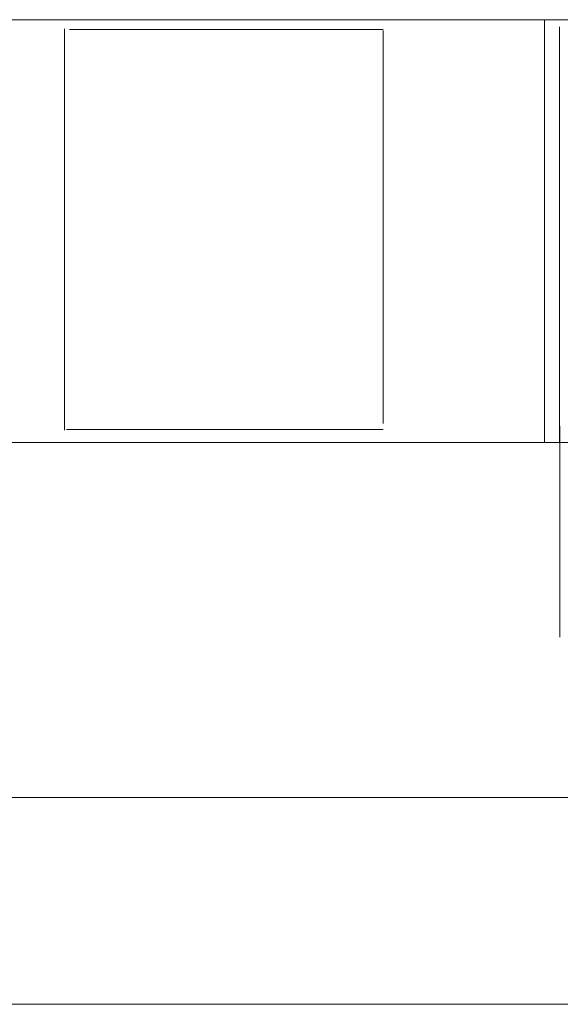
# Model space of a CAD drawing. Units: millimetres. Extents: x 1882 to 3887, y 2078 to 2795.
# Drawn here: x 2094 to 2222, y 2233 to 2465 of the extents above; entities that cross this region are included whole.
import ezdxf

# ---------------------------------------------------------------- set-up
doc = ezdxf.new("R2010")
doc.units = ezdxf.units.MM
doc.layers.add('layer 1', color=7, linetype='Continuous')

msp = doc.modelspace()

# ---------------------------------------------------------------- linework, layer by layer
at = {"layer": 'layer 1', "lineweight": 9}
for points in [[(1972.48, 2465.03), (1972.48, 2465.03), (3461.02, 2465.03), (3461.02, 2465.03)], [(2218.19, 2365.2), (2218.19, 2365.2), (2218.19, 2465.03), (2218.19, 2465.03)], [(2104.9, 2368.12), (2104.9, 2368.12), (2104.9, 2462.91), (2104.9, 2462.91)], [(2180.13, 2462.71), (2180.13, 2462.71), (2106.08, 2462.71), (2106.08, 2462.71)], [(2180.13, 2369.73), (2180.13, 2369.73), (2180.13, 2462.51), (2180.13, 2462.51)], [(2221.75, 2369.04), (2221.75, 2369.04), (2221.75, 2319.24), (2221.75, 2319.24)], [(2180.13, 2368.32), (2180.13, 2368.32), (2105.42, 2368.32), (2105.42, 2368.32)], [(3460.42, 2365.2), (3460.42, 2365.2), (1972.48, 2365.2), (1972.48, 2365.2)], [(1924.74, 2281.44), (1924.74, 2281.44), (3484.74, 2281.44), (3484.74, 2281.44)], [(3516.88, 2232.58), (3516.88, 2232.58), (1898.34, 2232.58), (1898.34, 2232.58)]]:
    msp.add_open_spline(points, degree=3, dxfattribs=at)
at = {"layer": 'layer 1', "lineweight": 20}
msp.add_open_spline([(2221.73, 2365.15), (2221.73, 2365.15), (2221.74, 2463.36), (2221.74, 2463.36)], degree=3, dxfattribs=at)

doc.saveas('drawing.dxf')
